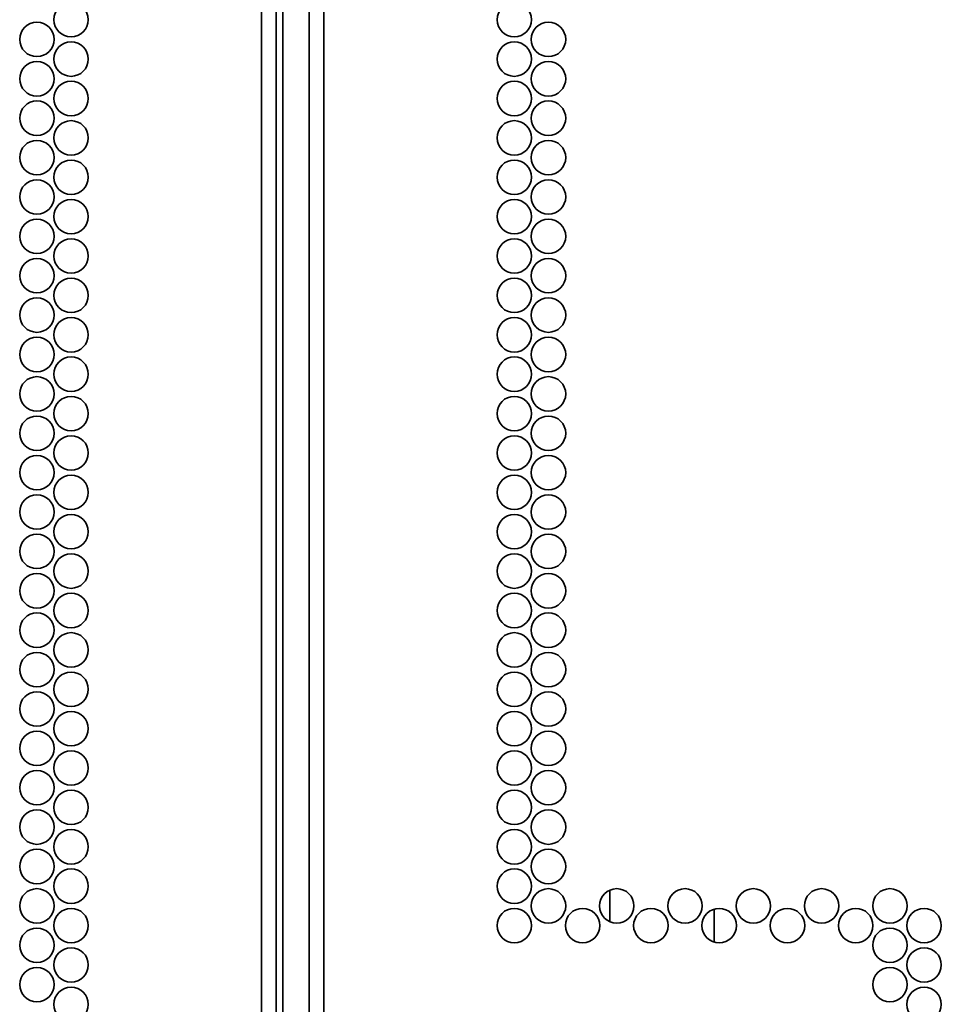
# Model space of a CAD drawing. Units: inches. Extents: x 177 to 4701, y 141 to 2302.
# Drawn here: x 4318 to 4430, y 1327 to 1447 of the extents above; entities that cross this region are included whole.
import ezdxf

# ---------------------------------------------------------------- set-up
doc = ezdxf.new("R2010")
doc.units = ezdxf.units.IN
doc.header["$MEASUREMENT"] = 0
doc.layers.add('Layer 1', color=7, linetype='Continuous')

msp = doc.modelspace()

# ---------------------------------------------------------------- linework, layer by layer
at = {"layer": 'Layer 1', "color": 7, "lineweight": 35}
for points in [[(4347.1, 214.45), (4347.1, 2290)], [(4348.9, 214.45), (4348.9, 2290)], [(4352.9, 2290), (4352.9, 214.45)], [(4354.7, 214.45), (4354.7, 2290)], [(4349.7, 224.45), (4349.7, 2280)], [(4389.55, 1337), (4389.55, 1340.86)], [(4402.25, 1334.52), (4402.25, 1338.54)]]:
    msp.add_lwpolyline(points, dxfattribs=at)
for points in [[(4323.9, 1449.02), (4322.74, 1449.02), (4321.8, 1448.08), (4321.8, 1446.92), (4321.8, 1445.77), (4322.74, 1444.82), (4323.9, 1444.82), (4325.06, 1444.82), (4326, 1445.77), (4326, 1446.92), (4326, 1448.08), (4325.06, 1449.02), (4323.9, 1449.02)], [(4377.9, 1449.02), (4376.74, 1449.02), (4375.8, 1448.08), (4375.8, 1446.92), (4375.8, 1445.77), (4376.74, 1444.82), (4377.9, 1444.82), (4379.06, 1444.82), (4380, 1445.77), (4380, 1446.92), (4380, 1448.08), (4379.06, 1449.02), (4377.9, 1449.02)], [(4319.74, 1446.62), (4318.58, 1446.62), (4317.64, 1445.68), (4317.64, 1444.52), (4317.64, 1443.36), (4318.58, 1442.42), (4319.74, 1442.42), (4320.9, 1442.42), (4321.84, 1443.36), (4321.84, 1444.52), (4321.84, 1445.68), (4320.9, 1446.62), (4319.74, 1446.62)], [(4382.06, 1446.62), (4380.9, 1446.62), (4379.96, 1445.68), (4379.96, 1444.52), (4379.96, 1443.36), (4380.9, 1442.42), (4382.06, 1442.42), (4383.22, 1442.42), (4384.16, 1443.36), (4384.16, 1444.52), (4384.16, 1445.68), (4383.22, 1446.62), (4382.06, 1446.62)], [(4323.9, 1444.22), (4322.74, 1444.22), (4321.8, 1443.28), (4321.8, 1442.12), (4321.8, 1440.97), (4322.74, 1440.02), (4323.9, 1440.02), (4325.06, 1440.02), (4326, 1440.97), (4326, 1442.12), (4326, 1443.28), (4325.06, 1444.22), (4323.9, 1444.22)], [(4377.9, 1444.22), (4376.74, 1444.22), (4375.8, 1443.28), (4375.8, 1442.12), (4375.8, 1440.97), (4376.74, 1440.02), (4377.9, 1440.02), (4379.06, 1440.02), (4380, 1440.97), (4380, 1442.12), (4380, 1443.28), (4379.06, 1444.22), (4377.9, 1444.22)], [(4319.74, 1441.82), (4318.58, 1441.82), (4317.64, 1440.88), (4317.64, 1439.72), (4317.64, 1438.57), (4318.58, 1437.62), (4319.74, 1437.62), (4320.9, 1437.62), (4321.84, 1438.57), (4321.84, 1439.72), (4321.84, 1440.88), (4320.9, 1441.82), (4319.74, 1441.82)], [(4382.06, 1441.82), (4380.9, 1441.82), (4379.96, 1440.88), (4379.96, 1439.72), (4379.96, 1438.57), (4380.9, 1437.62), (4382.06, 1437.62), (4383.22, 1437.62), (4384.16, 1438.57), (4384.16, 1439.72), (4384.16, 1440.88), (4383.22, 1441.82), (4382.06, 1441.82)], [(4323.9, 1439.42), (4322.74, 1439.42), (4321.8, 1438.48), (4321.8, 1437.32), (4321.8, 1436.16), (4322.74, 1435.22), (4323.9, 1435.22), (4325.06, 1435.22), (4326, 1436.16), (4326, 1437.32), (4326, 1438.48), (4325.06, 1439.42), (4323.9, 1439.42)], [(4377.9, 1439.42), (4376.74, 1439.42), (4375.8, 1438.48), (4375.8, 1437.32), (4375.8, 1436.16), (4376.74, 1435.22), (4377.9, 1435.22), (4379.06, 1435.22), (4380, 1436.16), (4380, 1437.32), (4380, 1438.48), (4379.06, 1439.42), (4377.9, 1439.42)], [(4319.74, 1437.02), (4318.58, 1437.02), (4317.64, 1436.08), (4317.64, 1434.92), (4317.64, 1433.77), (4318.58, 1432.82), (4319.74, 1432.82), (4320.9, 1432.82), (4321.84, 1433.77), (4321.84, 1434.92), (4321.84, 1436.08), (4320.9, 1437.02), (4319.74, 1437.02)], [(4382.06, 1437.02), (4380.9, 1437.02), (4379.96, 1436.08), (4379.96, 1434.92), (4379.96, 1433.77), (4380.9, 1432.82), (4382.06, 1432.82), (4383.22, 1432.82), (4384.16, 1433.77), (4384.16, 1434.92), (4384.16, 1436.08), (4383.22, 1437.02), (4382.06, 1437.02)], [(4323.9, 1434.62), (4322.74, 1434.62), (4321.8, 1433.68), (4321.8, 1432.52), (4321.8, 1431.36), (4322.74, 1430.42), (4323.9, 1430.42), (4325.06, 1430.42), (4326, 1431.36), (4326, 1432.52), (4326, 1433.68), (4325.06, 1434.62), (4323.9, 1434.62)], [(4377.9, 1434.62), (4376.74, 1434.62), (4375.8, 1433.68), (4375.8, 1432.52), (4375.8, 1431.36), (4376.74, 1430.42), (4377.9, 1430.42), (4379.06, 1430.42), (4380, 1431.36), (4380, 1432.52), (4380, 1433.68), (4379.06, 1434.62), (4377.9, 1434.62)], [(4319.74, 1432.22), (4318.58, 1432.22), (4317.64, 1431.28), (4317.64, 1430.12), (4317.64, 1428.97), (4318.58, 1428.02), (4319.74, 1428.02), (4320.9, 1428.02), (4321.84, 1428.97), (4321.84, 1430.12), (4321.84, 1431.28), (4320.9, 1432.22), (4319.74, 1432.22)], [(4382.06, 1432.22), (4380.9, 1432.22), (4379.96, 1431.28), (4379.96, 1430.12), (4379.96, 1428.97), (4380.9, 1428.02), (4382.06, 1428.02), (4383.22, 1428.02), (4384.16, 1428.97), (4384.16, 1430.12), (4384.16, 1431.28), (4383.22, 1432.22), (4382.06, 1432.22)], [(4323.9, 1429.82), (4322.74, 1429.82), (4321.8, 1428.88), (4321.8, 1427.72), (4321.8, 1426.57), (4322.74, 1425.62), (4323.9, 1425.62), (4325.06, 1425.62), (4326, 1426.57), (4326, 1427.72), (4326, 1428.88), (4325.06, 1429.82), (4323.9, 1429.82)], [(4377.9, 1429.82), (4376.74, 1429.82), (4375.8, 1428.88), (4375.8, 1427.72), (4375.8, 1426.57), (4376.74, 1425.62), (4377.9, 1425.62), (4379.06, 1425.62), (4380, 1426.57), (4380, 1427.72), (4380, 1428.88), (4379.06, 1429.82), (4377.9, 1429.82)], [(4319.74, 1427.42), (4318.58, 1427.42), (4317.64, 1426.48), (4317.64, 1425.32), (4317.64, 1424.17), (4318.58, 1423.22), (4319.74, 1423.22), (4320.9, 1423.22), (4321.84, 1424.17), (4321.84, 1425.32), (4321.84, 1426.48), (4320.9, 1427.42), (4319.74, 1427.42)], [(4382.06, 1427.42), (4380.9, 1427.42), (4379.96, 1426.48), (4379.96, 1425.32), (4379.96, 1424.17), (4380.9, 1423.22), (4382.06, 1423.22), (4383.22, 1423.22), (4384.16, 1424.17), (4384.16, 1425.32), (4384.16, 1426.48), (4383.22, 1427.42), (4382.06, 1427.42)], [(4323.9, 1425.02), (4322.74, 1425.02), (4321.8, 1424.08), (4321.8, 1422.92), (4321.8, 1421.77), (4322.74, 1420.82), (4323.9, 1420.82), (4325.06, 1420.82), (4326, 1421.77), (4326, 1422.92), (4326, 1424.08), (4325.06, 1425.02), (4323.9, 1425.02)], [(4377.9, 1425.02), (4376.74, 1425.02), (4375.8, 1424.08), (4375.8, 1422.92), (4375.8, 1421.77), (4376.74, 1420.82), (4377.9, 1420.82), (4379.06, 1420.82), (4380, 1421.77), (4380, 1422.92), (4380, 1424.08), (4379.06, 1425.02), (4377.9, 1425.02)], [(4319.74, 1422.62), (4318.58, 1422.62), (4317.64, 1421.68), (4317.64, 1420.52), (4317.64, 1419.37), (4318.58, 1418.42), (4319.74, 1418.42), (4320.9, 1418.42), (4321.84, 1419.37), (4321.84, 1420.52), (4321.84, 1421.68), (4320.9, 1422.62), (4319.74, 1422.62)], [(4382.06, 1422.62), (4380.9, 1422.62), (4379.96, 1421.68), (4379.96, 1420.52), (4379.96, 1419.37), (4380.9, 1418.42), (4382.06, 1418.42), (4383.22, 1418.42), (4384.16, 1419.37), (4384.16, 1420.52), (4384.16, 1421.68), (4383.22, 1422.62), (4382.06, 1422.62)], [(4323.9, 1420.22), (4322.74, 1420.22), (4321.8, 1419.28), (4321.8, 1418.12), (4321.8, 1416.97), (4322.74, 1416.02), (4323.9, 1416.02), (4325.06, 1416.02), (4326, 1416.97), (4326, 1418.12), (4326, 1419.28), (4325.06, 1420.22), (4323.9, 1420.22)], [(4377.9, 1420.22), (4376.74, 1420.22), (4375.8, 1419.28), (4375.8, 1418.12), (4375.8, 1416.97), (4376.74, 1416.02), (4377.9, 1416.02), (4379.06, 1416.02), (4380, 1416.97), (4380, 1418.12), (4380, 1419.28), (4379.06, 1420.22), (4377.9, 1420.22)], [(4319.74, 1417.82), (4318.58, 1417.82), (4317.64, 1416.88), (4317.64, 1415.72), (4317.64, 1414.57), (4318.58, 1413.62), (4319.74, 1413.62), (4320.9, 1413.62), (4321.84, 1414.57), (4321.84, 1415.72), (4321.84, 1416.88), (4320.9, 1417.82), (4319.74, 1417.82)], [(4382.06, 1417.82), (4380.9, 1417.82), (4379.96, 1416.88), (4379.96, 1415.72), (4379.96, 1414.57), (4380.9, 1413.62), (4382.06, 1413.62), (4383.22, 1413.62), (4384.16, 1414.57), (4384.16, 1415.72), (4384.16, 1416.88), (4383.22, 1417.82), (4382.06, 1417.82)], [(4323.9, 1415.42), (4322.74, 1415.42), (4321.8, 1414.48), (4321.8, 1413.32), (4321.8, 1412.16), (4322.74, 1411.22), (4323.9, 1411.22), (4325.06, 1411.22), (4326, 1412.16), (4326, 1413.32), (4326, 1414.48), (4325.06, 1415.42), (4323.9, 1415.42)], [(4377.9, 1415.42), (4376.74, 1415.42), (4375.8, 1414.48), (4375.8, 1413.32), (4375.8, 1412.16), (4376.74, 1411.22), (4377.9, 1411.22), (4379.06, 1411.22), (4380, 1412.16), (4380, 1413.32), (4380, 1414.48), (4379.06, 1415.42), (4377.9, 1415.42)], [(4319.74, 1413.02), (4318.58, 1413.02), (4317.64, 1412.08), (4317.64, 1410.92), (4317.64, 1409.77), (4318.58, 1408.82), (4319.74, 1408.82), (4320.9, 1408.82), (4321.84, 1409.77), (4321.84, 1410.92), (4321.84, 1412.08), (4320.9, 1413.02), (4319.74, 1413.02)], [(4382.06, 1413.02), (4380.9, 1413.02), (4379.96, 1412.08), (4379.96, 1410.92), (4379.96, 1409.77), (4380.9, 1408.82), (4382.06, 1408.82), (4383.22, 1408.82), (4384.16, 1409.77), (4384.16, 1410.92), (4384.16, 1412.08), (4383.22, 1413.02), (4382.06, 1413.02)], [(4323.9, 1410.62), (4322.74, 1410.62), (4321.8, 1409.68), (4321.8, 1408.52), (4321.8, 1407.37), (4322.74, 1406.42), (4323.9, 1406.42), (4325.06, 1406.42), (4326, 1407.37), (4326, 1408.52), (4326, 1409.68), (4325.06, 1410.62), (4323.9, 1410.62)], [(4377.9, 1410.62), (4376.74, 1410.62), (4375.8, 1409.68), (4375.8, 1408.52), (4375.8, 1407.37), (4376.74, 1406.42), (4377.9, 1406.42), (4379.06, 1406.42), (4380, 1407.37), (4380, 1408.52), (4380, 1409.68), (4379.06, 1410.62), (4377.9, 1410.62)], [(4319.74, 1408.22), (4318.58, 1408.22), (4317.64, 1407.28), (4317.64, 1406.12), (4317.64, 1404.96), (4318.58, 1404.02), (4319.74, 1404.02), (4320.9, 1404.02), (4321.84, 1404.96), (4321.84, 1406.12), (4321.84, 1407.28), (4320.9, 1408.22), (4319.74, 1408.22)], [(4382.06, 1408.22), (4380.9, 1408.22), (4379.96, 1407.28), (4379.96, 1406.12), (4379.96, 1404.96), (4380.9, 1404.02), (4382.06, 1404.02), (4383.22, 1404.02), (4384.16, 1404.96), (4384.16, 1406.12), (4384.16, 1407.28), (4383.22, 1408.22), (4382.06, 1408.22)], [(4323.9, 1405.82), (4322.74, 1405.82), (4321.8, 1404.88), (4321.8, 1403.72), (4321.8, 1402.57), (4322.74, 1401.62), (4323.9, 1401.62), (4325.06, 1401.62), (4326, 1402.57), (4326, 1403.72), (4326, 1404.88), (4325.06, 1405.82), (4323.9, 1405.82)], [(4377.9, 1405.82), (4376.74, 1405.82), (4375.8, 1404.88), (4375.8, 1403.72), (4375.8, 1402.57), (4376.74, 1401.62), (4377.9, 1401.62), (4379.06, 1401.62), (4380, 1402.57), (4380, 1403.72), (4380, 1404.88), (4379.06, 1405.82), (4377.9, 1405.82)], [(4319.74, 1403.42), (4318.58, 1403.42), (4317.64, 1402.48), (4317.64, 1401.32), (4317.64, 1400.17), (4318.58, 1399.22), (4319.74, 1399.22), (4320.9, 1399.22), (4321.84, 1400.17), (4321.84, 1401.32), (4321.84, 1402.48), (4320.9, 1403.42), (4319.74, 1403.42)], [(4382.06, 1403.42), (4380.9, 1403.42), (4379.96, 1402.48), (4379.96, 1401.32), (4379.96, 1400.17), (4380.9, 1399.22), (4382.06, 1399.22), (4383.22, 1399.22), (4384.16, 1400.17), (4384.16, 1401.32), (4384.16, 1402.48), (4383.22, 1403.42), (4382.06, 1403.42)], [(4323.9, 1401.02), (4322.74, 1401.02), (4321.8, 1400.08), (4321.8, 1398.92), (4321.8, 1397.77), (4322.74, 1396.82), (4323.9, 1396.82), (4325.06, 1396.82), (4326, 1397.77), (4326, 1398.92), (4326, 1400.08), (4325.06, 1401.02), (4323.9, 1401.02)], [(4377.9, 1401.02), (4376.74, 1401.02), (4375.8, 1400.08), (4375.8, 1398.92), (4375.8, 1397.77), (4376.74, 1396.82), (4377.9, 1396.82), (4379.06, 1396.82), (4380, 1397.77), (4380, 1398.92), (4380, 1400.08), (4379.06, 1401.02), (4377.9, 1401.02)], [(4319.74, 1398.62), (4318.58, 1398.62), (4317.64, 1397.68), (4317.64, 1396.52), (4317.64, 1395.37), (4318.58, 1394.42), (4319.74, 1394.42), (4320.9, 1394.42), (4321.84, 1395.37), (4321.84, 1396.52), (4321.84, 1397.68), (4320.9, 1398.62), (4319.74, 1398.62)], [(4382.06, 1398.62), (4380.9, 1398.62), (4379.96, 1397.68), (4379.96, 1396.52), (4379.96, 1395.37), (4380.9, 1394.42), (4382.06, 1394.42), (4383.22, 1394.42), (4384.16, 1395.37), (4384.16, 1396.52), (4384.16, 1397.68), (4383.22, 1398.62), (4382.06, 1398.62)], [(4323.9, 1396.22), (4322.74, 1396.22), (4321.8, 1395.28), (4321.8, 1394.12), (4321.8, 1392.97), (4322.74, 1392.02), (4323.9, 1392.02), (4325.06, 1392.02), (4326, 1392.97), (4326, 1394.12), (4326, 1395.28), (4325.06, 1396.22), (4323.9, 1396.22)], [(4377.9, 1396.22), (4376.74, 1396.22), (4375.8, 1395.28), (4375.8, 1394.12), (4375.8, 1392.97), (4376.74, 1392.02), (4377.9, 1392.02), (4379.06, 1392.02), (4380, 1392.97), (4380, 1394.12), (4380, 1395.28), (4379.06, 1396.22), (4377.9, 1396.22)], [(4319.74, 1393.82), (4318.58, 1393.82), (4317.64, 1392.88), (4317.64, 1391.72), (4317.64, 1390.57), (4318.58, 1389.62), (4319.74, 1389.62), (4320.9, 1389.62), (4321.84, 1390.57), (4321.84, 1391.72), (4321.84, 1392.88), (4320.9, 1393.82), (4319.74, 1393.82)], [(4382.06, 1393.82), (4380.9, 1393.82), (4379.96, 1392.88), (4379.96, 1391.72), (4379.96, 1390.57), (4380.9, 1389.62), (4382.06, 1389.62), (4383.22, 1389.62), (4384.16, 1390.57), (4384.16, 1391.72), (4384.16, 1392.88), (4383.22, 1393.82), (4382.06, 1393.82)], [(4323.9, 1391.42), (4322.74, 1391.42), (4321.8, 1390.48), (4321.8, 1389.32), (4321.8, 1388.17), (4322.74, 1387.22), (4323.9, 1387.22), (4325.06, 1387.22), (4326, 1388.17), (4326, 1389.32), (4326, 1390.48), (4325.06, 1391.42), (4323.9, 1391.42)], [(4377.9, 1391.42), (4376.74, 1391.42), (4375.8, 1390.48), (4375.8, 1389.32), (4375.8, 1388.17), (4376.74, 1387.22), (4377.9, 1387.22), (4379.06, 1387.22), (4380, 1388.17), (4380, 1389.32), (4380, 1390.48), (4379.06, 1391.42), (4377.9, 1391.42)], [(4319.74, 1389.02), (4318.58, 1389.02), (4317.64, 1388.08), (4317.64, 1386.92), (4317.64, 1385.77), (4318.58, 1384.82), (4319.74, 1384.82), (4320.9, 1384.82), (4321.84, 1385.77), (4321.84, 1386.92), (4321.84, 1388.08), (4320.9, 1389.02), (4319.74, 1389.02)], [(4382.06, 1389.02), (4380.9, 1389.02), (4379.96, 1388.08), (4379.96, 1386.92), (4379.96, 1385.77), (4380.9, 1384.82), (4382.06, 1384.82), (4383.22, 1384.82), (4384.16, 1385.77), (4384.16, 1386.92), (4384.16, 1388.08), (4383.22, 1389.02), (4382.06, 1389.02)], [(4323.9, 1386.62), (4322.74, 1386.62), (4321.8, 1385.68), (4321.8, 1384.52), (4321.8, 1383.37), (4322.74, 1382.42), (4323.9, 1382.42), (4325.06, 1382.42), (4326, 1383.37), (4326, 1384.52), (4326, 1385.68), (4325.06, 1386.62), (4323.9, 1386.62)], [(4377.9, 1386.62), (4376.74, 1386.62), (4375.8, 1385.68), (4375.8, 1384.52), (4375.8, 1383.37), (4376.74, 1382.42), (4377.9, 1382.42), (4379.06, 1382.42), (4380, 1383.37), (4380, 1384.52), (4380, 1385.68), (4379.06, 1386.62), (4377.9, 1386.62)], [(4319.74, 1384.22), (4318.58, 1384.22), (4317.64, 1383.28), (4317.64, 1382.12), (4317.64, 1380.97), (4318.58, 1380.02), (4319.74, 1380.02), (4320.9, 1380.02), (4321.84, 1380.97), (4321.84, 1382.12), (4321.84, 1383.28), (4320.9, 1384.22), (4319.74, 1384.22)], [(4382.06, 1384.22), (4380.9, 1384.22), (4379.96, 1383.28), (4379.96, 1382.12), (4379.96, 1380.97), (4380.9, 1380.02), (4382.06, 1380.02), (4383.22, 1380.02), (4384.16, 1380.97), (4384.16, 1382.12), (4384.16, 1383.28), (4383.22, 1384.22), (4382.06, 1384.22)], [(4323.9, 1381.82), (4322.74, 1381.82), (4321.8, 1380.88), (4321.8, 1379.72), (4321.8, 1378.57), (4322.74, 1377.62), (4323.9, 1377.62), (4325.06, 1377.62), (4326, 1378.57), (4326, 1379.72), (4326, 1380.88), (4325.06, 1381.82), (4323.9, 1381.82)], [(4377.9, 1381.82), (4376.74, 1381.82), (4375.8, 1380.88), (4375.8, 1379.72), (4375.8, 1378.57), (4376.74, 1377.62), (4377.9, 1377.62), (4379.06, 1377.62), (4380, 1378.57), (4380, 1379.72), (4380, 1380.88), (4379.06, 1381.82), (4377.9, 1381.82)], [(4319.74, 1379.42), (4318.58, 1379.42), (4317.64, 1378.48), (4317.64, 1377.32), (4317.64, 1376.17), (4318.58, 1375.22), (4319.74, 1375.22), (4320.9, 1375.22), (4321.84, 1376.17), (4321.84, 1377.32), (4321.84, 1378.48), (4320.9, 1379.42), (4319.74, 1379.42)], [(4382.06, 1379.42), (4380.9, 1379.42), (4379.96, 1378.48), (4379.96, 1377.32), (4379.96, 1376.17), (4380.9, 1375.22), (4382.06, 1375.22), (4383.22, 1375.22), (4384.16, 1376.17), (4384.16, 1377.32), (4384.16, 1378.48), (4383.22, 1379.42), (4382.06, 1379.42)], [(4323.9, 1377.02), (4322.74, 1377.02), (4321.8, 1376.08), (4321.8, 1374.92), (4321.8, 1373.77), (4322.74, 1372.82), (4323.9, 1372.82), (4325.06, 1372.82), (4326, 1373.77), (4326, 1374.92), (4326, 1376.08), (4325.06, 1377.02), (4323.9, 1377.02)], [(4377.9, 1377.02), (4376.74, 1377.02), (4375.8, 1376.08), (4375.8, 1374.92), (4375.8, 1373.77), (4376.74, 1372.82), (4377.9, 1372.82), (4379.06, 1372.82), (4380, 1373.77), (4380, 1374.92), (4380, 1376.08), (4379.06, 1377.02), (4377.9, 1377.02)], [(4319.74, 1374.62), (4318.58, 1374.62), (4317.64, 1373.68), (4317.64, 1372.52), (4317.64, 1371.37), (4318.58, 1370.42), (4319.74, 1370.42), (4320.9, 1370.42), (4321.84, 1371.37), (4321.84, 1372.52), (4321.84, 1373.68), (4320.9, 1374.62), (4319.74, 1374.62)], [(4382.06, 1374.62), (4380.9, 1374.62), (4379.96, 1373.68), (4379.96, 1372.52), (4379.96, 1371.37), (4380.9, 1370.42), (4382.06, 1370.42), (4383.22, 1370.42), (4384.16, 1371.37), (4384.16, 1372.52), (4384.16, 1373.68), (4383.22, 1374.62), (4382.06, 1374.62)], [(4323.9, 1372.22), (4322.74, 1372.22), (4321.8, 1371.28), (4321.8, 1370.12), (4321.8, 1368.97), (4322.74, 1368.02), (4323.9, 1368.02), (4325.06, 1368.02), (4326, 1368.97), (4326, 1370.12), (4326, 1371.28), (4325.06, 1372.22), (4323.9, 1372.22)], [(4377.9, 1372.22), (4376.74, 1372.22), (4375.8, 1371.28), (4375.8, 1370.12), (4375.8, 1368.97), (4376.74, 1368.02), (4377.9, 1368.02), (4379.06, 1368.02), (4380, 1368.97), (4380, 1370.12), (4380, 1371.28), (4379.06, 1372.22), (4377.9, 1372.22)], [(4319.74, 1369.82), (4318.58, 1369.82), (4317.64, 1368.88), (4317.64, 1367.72), (4317.64, 1366.57), (4318.58, 1365.62), (4319.74, 1365.62), (4320.9, 1365.62), (4321.84, 1366.57), (4321.84, 1367.72), (4321.84, 1368.88), (4320.9, 1369.82), (4319.74, 1369.82)], [(4382.06, 1369.82), (4380.9, 1369.82), (4379.96, 1368.88), (4379.96, 1367.72), (4379.96, 1366.57), (4380.9, 1365.62), (4382.06, 1365.62), (4383.22, 1365.62), (4384.16, 1366.57), (4384.16, 1367.72), (4384.16, 1368.88), (4383.22, 1369.82), (4382.06, 1369.82)], [(4323.9, 1367.42), (4322.74, 1367.42), (4321.8, 1366.48), (4321.8, 1365.32), (4321.8, 1364.17), (4322.74, 1363.22), (4323.9, 1363.22), (4325.06, 1363.22), (4326, 1364.17), (4326, 1365.32), (4326, 1366.48), (4325.06, 1367.42), (4323.9, 1367.42)], [(4377.9, 1367.42), (4376.74, 1367.42), (4375.8, 1366.48), (4375.8, 1365.32), (4375.8, 1364.17), (4376.74, 1363.22), (4377.9, 1363.22), (4379.06, 1363.22), (4380, 1364.17), (4380, 1365.32), (4380, 1366.48), (4379.06, 1367.42), (4377.9, 1367.42)], [(4319.74, 1365.02), (4318.58, 1365.02), (4317.64, 1364.08), (4317.64, 1362.92), (4317.64, 1361.77), (4318.58, 1360.82), (4319.74, 1360.82), (4320.9, 1360.82), (4321.84, 1361.77), (4321.84, 1362.92), (4321.84, 1364.08), (4320.9, 1365.02), (4319.74, 1365.02)], [(4382.06, 1365.02), (4380.9, 1365.02), (4379.96, 1364.08), (4379.96, 1362.92), (4379.96, 1361.77), (4380.9, 1360.82), (4382.06, 1360.82), (4383.22, 1360.82), (4384.16, 1361.77), (4384.16, 1362.92), (4384.16, 1364.08), (4383.22, 1365.02), (4382.06, 1365.02)], [(4323.9, 1362.62), (4322.74, 1362.62), (4321.8, 1361.68), (4321.8, 1360.52), (4321.8, 1359.37), (4322.74, 1358.42), (4323.9, 1358.42), (4325.06, 1358.42), (4326, 1359.37), (4326, 1360.52), (4326, 1361.68), (4325.06, 1362.62), (4323.9, 1362.62)], [(4377.9, 1362.62), (4376.74, 1362.62), (4375.8, 1361.68), (4375.8, 1360.52), (4375.8, 1359.37), (4376.74, 1358.42), (4377.9, 1358.42), (4379.06, 1358.42), (4380, 1359.37), (4380, 1360.52), (4380, 1361.68), (4379.06, 1362.62), (4377.9, 1362.62)], [(4319.74, 1360.22), (4318.58, 1360.22), (4317.64, 1359.28), (4317.64, 1358.12), (4317.64, 1356.97), (4318.58, 1356.02), (4319.74, 1356.02), (4320.9, 1356.02), (4321.84, 1356.97), (4321.84, 1358.12), (4321.84, 1359.28), (4320.9, 1360.22), (4319.74, 1360.22)], [(4382.06, 1360.22), (4380.9, 1360.22), (4379.96, 1359.28), (4379.96, 1358.12), (4379.96, 1356.97), (4380.9, 1356.02), (4382.06, 1356.02), (4383.22, 1356.02), (4384.16, 1356.97), (4384.16, 1358.12), (4384.16, 1359.28), (4383.22, 1360.22), (4382.06, 1360.22)], [(4323.9, 1357.82), (4322.74, 1357.82), (4321.8, 1356.88), (4321.8, 1355.72), (4321.8, 1354.57), (4322.74, 1353.62), (4323.9, 1353.62), (4325.06, 1353.62), (4326, 1354.57), (4326, 1355.72), (4326, 1356.88), (4325.06, 1357.82), (4323.9, 1357.82)], [(4377.9, 1357.82), (4376.74, 1357.82), (4375.8, 1356.88), (4375.8, 1355.72), (4375.8, 1354.57), (4376.74, 1353.62), (4377.9, 1353.62), (4379.06, 1353.62), (4380, 1354.57), (4380, 1355.72), (4380, 1356.88), (4379.06, 1357.82), (4377.9, 1357.82)], [(4319.74, 1355.42), (4318.58, 1355.42), (4317.64, 1354.48), (4317.64, 1353.32), (4317.64, 1352.17), (4318.58, 1351.22), (4319.74, 1351.22), (4320.9, 1351.22), (4321.84, 1352.17), (4321.84, 1353.32), (4321.84, 1354.48), (4320.9, 1355.42), (4319.74, 1355.42)], [(4382.06, 1355.42), (4380.9, 1355.42), (4379.96, 1354.48), (4379.96, 1353.32), (4379.96, 1352.17), (4380.9, 1351.22), (4382.06, 1351.22), (4383.22, 1351.22), (4384.16, 1352.17), (4384.16, 1353.32), (4384.16, 1354.48), (4383.22, 1355.42), (4382.06, 1355.42)], [(4323.9, 1353.02), (4322.74, 1353.02), (4321.8, 1352.08), (4321.8, 1350.92), (4321.8, 1349.77), (4322.74, 1348.82), (4323.9, 1348.82), (4325.06, 1348.82), (4326, 1349.77), (4326, 1350.92), (4326, 1352.08), (4325.06, 1353.02), (4323.9, 1353.02)], [(4377.9, 1353.02), (4376.74, 1353.02), (4375.8, 1352.08), (4375.8, 1350.92), (4375.8, 1349.77), (4376.74, 1348.82), (4377.9, 1348.82), (4379.06, 1348.82), (4380, 1349.77), (4380, 1350.92), (4380, 1352.08), (4379.06, 1353.02), (4377.9, 1353.02)], [(4319.74, 1350.62), (4318.58, 1350.62), (4317.64, 1349.68), (4317.64, 1348.52), (4317.64, 1347.37), (4318.58, 1346.42), (4319.74, 1346.42), (4320.9, 1346.42), (4321.84, 1347.37), (4321.84, 1348.52), (4321.84, 1349.68), (4320.9, 1350.62), (4319.74, 1350.62)], [(4382.06, 1350.62), (4380.9, 1350.62), (4379.96, 1349.68), (4379.96, 1348.52), (4379.96, 1347.37), (4380.9, 1346.42), (4382.06, 1346.42), (4383.22, 1346.42), (4384.16, 1347.37), (4384.16, 1348.52), (4384.16, 1349.68), (4383.22, 1350.62), (4382.06, 1350.62)], [(4323.9, 1348.22), (4322.74, 1348.22), (4321.8, 1347.28), (4321.8, 1346.12), (4321.8, 1344.97), (4322.74, 1344.02), (4323.9, 1344.02), (4325.06, 1344.02), (4326, 1344.97), (4326, 1346.12), (4326, 1347.28), (4325.06, 1348.22), (4323.9, 1348.22)], [(4377.9, 1348.22), (4376.74, 1348.22), (4375.8, 1347.28), (4375.8, 1346.12), (4375.8, 1344.97), (4376.74, 1344.02), (4377.9, 1344.02), (4379.06, 1344.02), (4380, 1344.97), (4380, 1346.12), (4380, 1347.28), (4379.06, 1348.22), (4377.9, 1348.22)], [(4319.74, 1345.82), (4318.58, 1345.82), (4317.64, 1344.88), (4317.64, 1343.72), (4317.64, 1342.56), (4318.58, 1341.62), (4319.74, 1341.62), (4320.9, 1341.62), (4321.84, 1342.56), (4321.84, 1343.72), (4321.84, 1344.88), (4320.9, 1345.82), (4319.74, 1345.82)], [(4382.06, 1345.82), (4380.9, 1345.82), (4379.96, 1344.88), (4379.96, 1343.72), (4379.96, 1342.56), (4380.9, 1341.62), (4382.06, 1341.62), (4383.22, 1341.62), (4384.16, 1342.56), (4384.16, 1343.72), (4384.16, 1344.88), (4383.22, 1345.82), (4382.06, 1345.82)], [(4323.9, 1343.42), (4322.74, 1343.42), (4321.8, 1342.48), (4321.8, 1341.32), (4321.8, 1340.17), (4322.74, 1339.22), (4323.9, 1339.22), (4325.06, 1339.22), (4326, 1340.17), (4326, 1341.32), (4326, 1342.48), (4325.06, 1343.42), (4323.9, 1343.42)], [(4377.9, 1343.42), (4376.74, 1343.42), (4375.8, 1342.48), (4375.8, 1341.32), (4375.8, 1340.17), (4376.74, 1339.22), (4377.9, 1339.22), (4379.06, 1339.22), (4380, 1340.17), (4380, 1341.32), (4380, 1342.48), (4379.06, 1343.42), (4377.9, 1343.42)], [(4319.74, 1341.02), (4318.58, 1341.02), (4317.64, 1340.08), (4317.64, 1338.92), (4317.64, 1337.77), (4318.58, 1336.82), (4319.74, 1336.82), (4320.9, 1336.82), (4321.84, 1337.77), (4321.84, 1338.92), (4321.84, 1340.08), (4320.9, 1341.02), (4319.74, 1341.02)], [(4382.06, 1341.02), (4380.9, 1341.02), (4379.96, 1340.08), (4379.96, 1338.92), (4379.96, 1337.77), (4380.9, 1336.82), (4382.06, 1336.82), (4383.22, 1336.82), (4384.16, 1337.77), (4384.16, 1338.92), (4384.16, 1340.08), (4383.22, 1341.02), (4382.06, 1341.02)], [(4390.38, 1341.02), (4389.22, 1341.02), (4388.28, 1340.08), (4388.28, 1338.92), (4388.28, 1337.77), (4389.22, 1336.82), (4390.38, 1336.82), (4391.54, 1336.82), (4392.48, 1337.77), (4392.48, 1338.92), (4392.48, 1340.08), (4391.54, 1341.02), (4390.38, 1341.02)], [(4398.7, 1341.02), (4397.54, 1341.02), (4396.6, 1340.08), (4396.6, 1338.92), (4396.6, 1337.77), (4397.54, 1336.82), (4398.7, 1336.82), (4399.86, 1336.82), (4400.8, 1337.77), (4400.8, 1338.92), (4400.8, 1340.08), (4399.86, 1341.02), (4398.7, 1341.02)], [(4407.02, 1341.02), (4405.86, 1341.02), (4404.92, 1340.08), (4404.92, 1338.92), (4404.92, 1337.77), (4405.86, 1336.82), (4407.02, 1336.82), (4408.18, 1336.82), (4409.12, 1337.77), (4409.12, 1338.92), (4409.12, 1340.08), (4408.18, 1341.02), (4407.02, 1341.02)], [(4415.34, 1341.02), (4414.18, 1341.02), (4413.24, 1340.08), (4413.24, 1338.92), (4413.24, 1337.77), (4414.18, 1336.82), (4415.34, 1336.82), (4416.5, 1336.82), (4417.44, 1337.77), (4417.44, 1338.92), (4417.44, 1340.08), (4416.5, 1341.02), (4415.34, 1341.02)], [(4423.66, 1341.02), (4422.5, 1341.02), (4421.56, 1340.08), (4421.56, 1338.92), (4421.56, 1337.77), (4422.5, 1336.82), (4423.66, 1336.82), (4424.82, 1336.82), (4425.76, 1337.77), (4425.76, 1338.92), (4425.76, 1340.08), (4424.82, 1341.02), (4423.66, 1341.02)], [(4323.9, 1338.62), (4322.74, 1338.62), (4321.8, 1337.68), (4321.8, 1336.52), (4321.8, 1335.37), (4322.74, 1334.42), (4323.9, 1334.42), (4325.06, 1334.42), (4326, 1335.37), (4326, 1336.52), (4326, 1337.68), (4325.06, 1338.62), (4323.9, 1338.62)], [(4377.9, 1338.62), (4376.74, 1338.62), (4375.8, 1337.68), (4375.8, 1336.52), (4375.8, 1335.37), (4376.74, 1334.42), (4377.9, 1334.42), (4379.06, 1334.42), (4380, 1335.37), (4380, 1336.52), (4380, 1337.68), (4379.06, 1338.62), (4377.9, 1338.62)], [(4386.22, 1338.62), (4385.06, 1338.62), (4384.12, 1337.68), (4384.12, 1336.52), (4384.12, 1335.37), (4385.06, 1334.42), (4386.22, 1334.42), (4387.38, 1334.42), (4388.32, 1335.37), (4388.32, 1336.52), (4388.32, 1337.68), (4387.38, 1338.62), (4386.22, 1338.62)], [(4394.54, 1338.62), (4393.38, 1338.62), (4392.44, 1337.68), (4392.44, 1336.52), (4392.44, 1335.37), (4393.38, 1334.42), (4394.54, 1334.42), (4395.7, 1334.42), (4396.64, 1335.37), (4396.64, 1336.52), (4396.64, 1337.68), (4395.7, 1338.62), (4394.54, 1338.62)], [(4402.86, 1338.62), (4401.7, 1338.62), (4400.76, 1337.68), (4400.76, 1336.52), (4400.76, 1335.37), (4401.7, 1334.42), (4402.86, 1334.42), (4404.02, 1334.42), (4404.96, 1335.37), (4404.96, 1336.52), (4404.96, 1337.68), (4404.02, 1338.62), (4402.86, 1338.62)], [(4411.18, 1338.62), (4410.02, 1338.62), (4409.08, 1337.68), (4409.08, 1336.52), (4409.08, 1335.37), (4410.02, 1334.42), (4411.18, 1334.42), (4412.34, 1334.42), (4413.28, 1335.37), (4413.28, 1336.52), (4413.28, 1337.68), (4412.34, 1338.62), (4411.18, 1338.62)], [(4419.5, 1338.62), (4418.34, 1338.62), (4417.4, 1337.68), (4417.4, 1336.52), (4417.4, 1335.37), (4418.34, 1334.42), (4419.5, 1334.42), (4420.66, 1334.42), (4421.6, 1335.37), (4421.6, 1336.52), (4421.6, 1337.68), (4420.66, 1338.62), (4419.5, 1338.62)], [(4427.82, 1338.62), (4426.66, 1338.62), (4425.72, 1337.68), (4425.72, 1336.52), (4425.72, 1335.37), (4426.66, 1334.42), (4427.82, 1334.42), (4428.98, 1334.42), (4429.92, 1335.37), (4429.92, 1336.52), (4429.92, 1337.68), (4428.98, 1338.62), (4427.82, 1338.62)], [(4319.74, 1336.22), (4318.58, 1336.22), (4317.64, 1335.28), (4317.64, 1334.12), (4317.64, 1332.97), (4318.58, 1332.02), (4319.74, 1332.02), (4320.9, 1332.02), (4321.84, 1332.97), (4321.84, 1334.12), (4321.84, 1335.28), (4320.9, 1336.22), (4319.74, 1336.22)], [(4423.66, 1336.22), (4422.5, 1336.22), (4421.56, 1335.28), (4421.56, 1334.12), (4421.56, 1332.97), (4422.5, 1332.02), (4423.66, 1332.02), (4424.82, 1332.02), (4425.76, 1332.97), (4425.76, 1334.12), (4425.76, 1335.28), (4424.82, 1336.22), (4423.66, 1336.22)], [(4323.9, 1333.82), (4322.74, 1333.82), (4321.8, 1332.88), (4321.8, 1331.72), (4321.8, 1330.57), (4322.74, 1329.62), (4323.9, 1329.62), (4325.06, 1329.62), (4326, 1330.57), (4326, 1331.72), (4326, 1332.88), (4325.06, 1333.82), (4323.9, 1333.82)], [(4427.82, 1333.82), (4426.66, 1333.82), (4425.72, 1332.88), (4425.72, 1331.72), (4425.72, 1330.57), (4426.66, 1329.62), (4427.82, 1329.62), (4428.98, 1329.62), (4429.92, 1330.57), (4429.92, 1331.72), (4429.92, 1332.88), (4428.98, 1333.82), (4427.82, 1333.82)], [(4319.74, 1331.42), (4318.58, 1331.42), (4317.64, 1330.48), (4317.64, 1329.32), (4317.64, 1328.17), (4318.58, 1327.22), (4319.74, 1327.22), (4320.9, 1327.22), (4321.84, 1328.17), (4321.84, 1329.32), (4321.84, 1330.48), (4320.9, 1331.42), (4319.74, 1331.42)], [(4423.66, 1331.42), (4422.5, 1331.42), (4421.56, 1330.48), (4421.56, 1329.32), (4421.56, 1328.17), (4422.5, 1327.22), (4423.66, 1327.22), (4424.82, 1327.22), (4425.76, 1328.17), (4425.76, 1329.32), (4425.76, 1330.48), (4424.82, 1331.42), (4423.66, 1331.42)], [(4323.9, 1329.02), (4322.74, 1329.02), (4321.8, 1328.08), (4321.8, 1326.92), (4321.8, 1325.77), (4322.74, 1324.82), (4323.9, 1324.82), (4325.06, 1324.82), (4326, 1325.77), (4326, 1326.92), (4326, 1328.08), (4325.06, 1329.02), (4323.9, 1329.02)], [(4427.82, 1329.02), (4426.66, 1329.02), (4425.72, 1328.08), (4425.72, 1326.92), (4425.72, 1325.77), (4426.66, 1324.82), (4427.82, 1324.82), (4428.98, 1324.82), (4429.92, 1325.77), (4429.92, 1326.92), (4429.92, 1328.08), (4428.98, 1329.02), (4427.82, 1329.02)]]:
    msp.add_open_spline(points, degree=3, knots=[0, 0, 0, 0, 1, 1, 1, 2, 2, 2, 3, 3, 3, 4, 4, 4, 4], dxfattribs=at)

doc.saveas('drawing.dxf')
